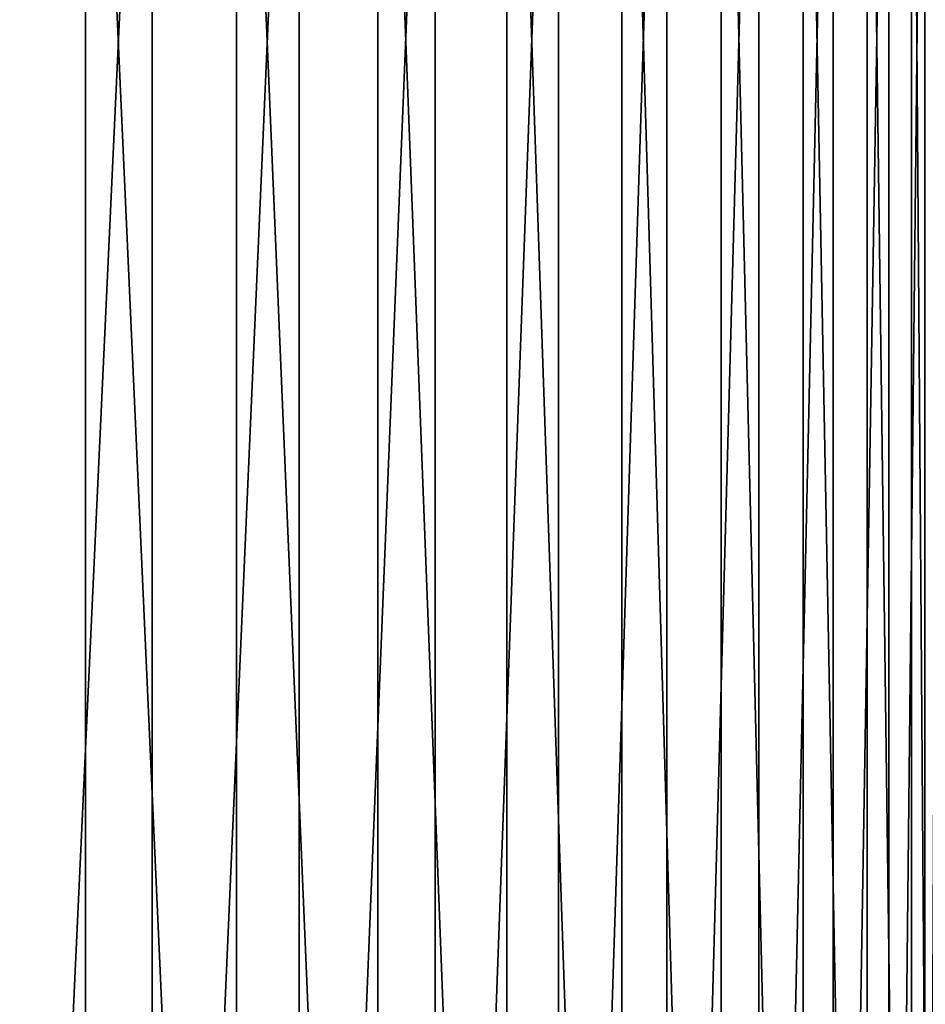
# Model space of a CAD drawing. Extents: x -135 to 135, y -250 to 0.
# Drawn here: x -95 to -85, y -21 to -11 of the extents above; entities that cross this region are included whole.
import ezdxf

# ---------------------------------------------------------------- set-up
doc = ezdxf.new("R2010")
doc.units = 0
doc.layers.add('L3', color=7, linetype='CONTINUOUS')

msp = doc.modelspace()

# ---------------------------------------------------------------- linework, layer by layer
at = {"layer": 'L3', "color": 254}
for points in [[(-94.20437, -39, 13.83513), (-94.20437, -3, 13.83513), (-95.91427, -3, 14.43284)], [(-94.20437, -39, 13.83513), (-95.91427, -3, 14.43284), (-95.91427, -39, 14.43284)], [(-95.1637, -39, -14.19895), (-95.1637, -3, -14.19895), (-93.48747, -3, -13.51248)], [(-95.1637, -39, -14.19895), (-93.48747, -3, -13.51248), (-93.48747, -39, -13.51248)], [(-92.57899, -39, 13.03567), (-92.57899, -3, 13.03567), (-94.20437, -3, 13.83513)], [(-92.57899, -39, 13.03567), (-94.20437, -3, 13.83513), (-94.20437, -39, 13.83513)], [(-93.48747, -39, -13.51248), (-93.48747, -3, -13.51248), (-91.9062, -3, -12.62895)], [(-93.48747, -39, -13.51248), (-91.9062, -3, -12.62895), (-91.9062, -39, -12.62895)], [(-91.06182, -39, 12.04612), (-91.06182, -3, 12.04612), (-92.57899, -3, 13.03567)], [(-91.06182, -39, 12.04612), (-92.57899, -3, 13.03567), (-92.57899, -39, 13.03567)], [(-91.9062, -39, -12.62895), (-91.9062, -3, -12.62895), (-90.44297, -3, -11.56128)], [(-91.9062, -39, -12.62895), (-90.44297, -3, -11.56128), (-90.44297, -39, -11.56128)], [(-89.67499, -39, 10.88091), (-89.67499, -3, 10.88091), (-91.06182, -3, 12.04612)], [(-89.67499, -39, 10.88091), (-91.06182, -3, 12.04612), (-91.06182, -39, 12.04612)], [(-90.44297, -39, -11.56128), (-90.44297, -3, -11.56128), (-89.11909, -3, -10.32501)], [(-90.44297, -39, -11.56128), (-89.11909, -3, -10.32501), (-89.11909, -39, -10.32501)], [(-88.43873, -39, 9.557033), (-88.43873, -3, 9.557033), (-89.67499, -3, 10.88091)], [(-88.43873, -39, 9.557033), (-89.67499, -3, 10.88091), (-89.67499, -39, 10.88091)], [(-89.11909, -39, -10.32501), (-89.11909, -3, -10.32501), (-87.95388, -3, -8.938179)], [(-89.11909, -39, -10.32501), (-87.95388, -3, -8.938179), (-87.95388, -39, -8.938179)], [(-87.37104, -39, 8.093793), (-87.37104, -3, 8.093793), (-88.43873, -3, 9.557033)], [(-87.37104, -39, 8.093793), (-88.43873, -3, 9.557033), (-88.43873, -39, 9.557033)], [(-87.95388, -39, -8.938179), (-87.95388, -3, -8.938179), (-86.96433, -3, -7.421011)], [(-87.95388, -39, -8.938179), (-86.96433, -3, -7.421011), (-86.96433, -39, -7.421011)], [(-86.48752, -39, 6.512528), (-86.48752, -3, 6.512528), (-87.37104, -3, 8.093793)], [(-86.48752, -39, 6.512528), (-87.37104, -3, 8.093793), (-87.37104, -39, 8.093793)], [(-86.96433, -39, -7.421011), (-86.96433, -3, -7.421011), (-86.16488, -3, -5.795628)], [(-86.96433, -39, -7.421011), (-86.16488, -3, -5.795628), (-86.16488, -39, -5.795628)], [(-85.80105, -39, 4.836296), (-85.80105, -3, 4.836296), (-86.48752, -3, 6.512528)], [(-85.80105, -39, 4.836296), (-86.48752, -3, 6.512528), (-86.48752, -39, 6.512528)], [(-86.16488, -39, -5.795628), (-86.16488, -3, -5.795628), (-85.56716, -3, -4.085731)], [(-86.16488, -39, -5.795628), (-85.56716, -3, -4.085731), (-85.56716, -39, -4.085731)], [(-85.32162, -39, 3.089539), (-85.32162, -3, 3.089539), (-85.80105, -3, 4.836296)], [(-85.32162, -39, 3.089539), (-85.80105, -3, 4.836296), (-85.80105, -39, 4.836296)], [(-85.56716, -39, -4.085731), (-85.56716, -3, -4.085731), (-85.17991, -3, -2.316255)], [(-85.56716, -39, -4.085731), (-85.17991, -3, -2.316255), (-85.17991, -39, -2.316255)], [(-85.05625, -39, 1.29773), (-85.05625, -3, 1.29773), (-85.32162, -3, 3.089539)], [(-85.05625, -39, 1.29773), (-85.32162, -3, 3.089539), (-85.32162, -39, 3.089539)], [(-85.17991, -39, -2.316255), (-85.17991, -3, -2.316255), (-85.00878, -3, -0.513003)], [(-85.17991, -39, -2.316255), (-85.00878, -3, -0.513003), (-85.00878, -39, -0.513003)]]:
    msp.add_3dface(points, dxfattribs=at)

doc.saveas('drawing.dxf')
